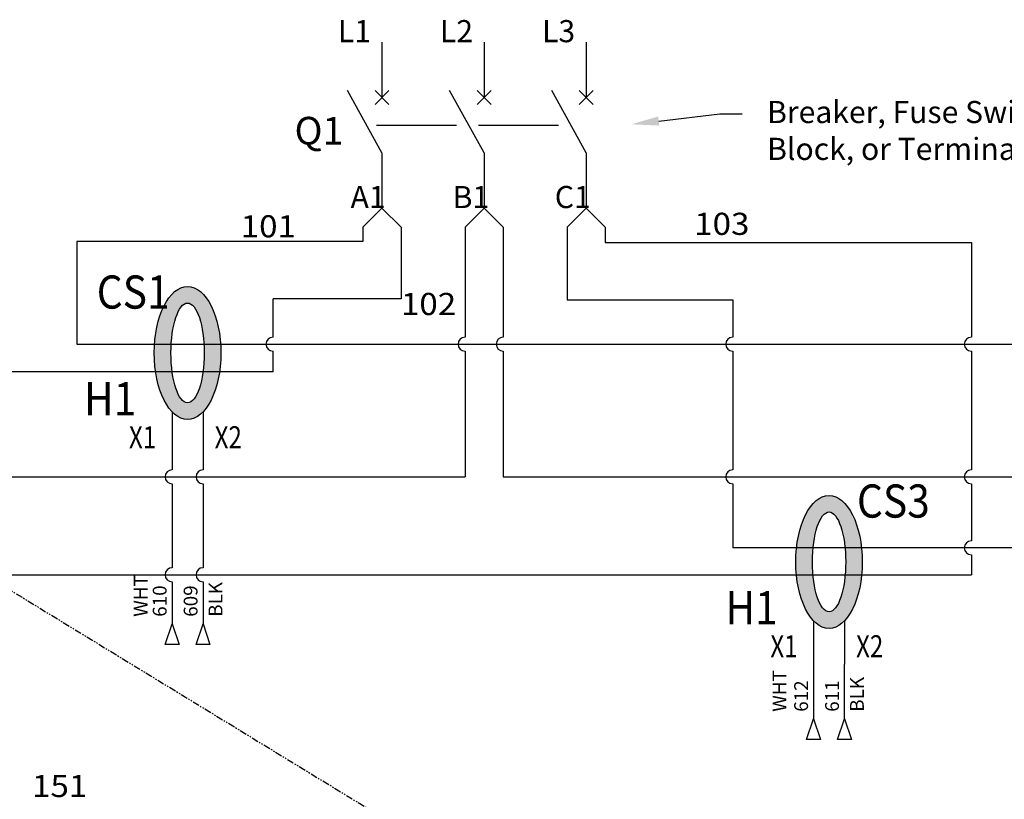
# Model space of a CAD drawing. Extents: x 364 to 801, y -7 to 260.
# Drawn here: x 551 to 640, y 188 to 258 of the extents above; entities that cross this region are included whole.
import ezdxf
from ezdxf import colors
from ezdxf.entities.mleader import LeaderData, LeaderLine
from ezdxf.enums import TextEntityAlignment as Align
from ezdxf.math import Vec2, Vec3

# ---------------------------------------------------------------- set-up
doc = ezdxf.new("R2010")
doc.units = 0
doc.header["$MEASUREMENT"] = 0
doc.linetypes.add('PHANTOM2', pattern=[1.25, 0.625, -0.125, 0.125, -0.125, 0.125, -0.125])
for name, color, linetype in [('BLK_00', 50, 'Continuous'), ('BLK_18_CT', 7, 'Continuous'), ('DESC', 150, 'Continuous'), ('LINK', 9, 'Continuous'), ('MISC', 7, 'Continuous'), ('SYMS', 7, 'Continuous'), ('TAGS', 150, 'Continuous'), ('TERMS', 123, 'Continuous'), ('WHT_18_CT', 7, 'Continuous'), ('WIREFIXED', 7, 'Continuous'), ('WIRENO', 72, 'Continuous'), ('WIREREF_DEST', 52, 'Continuous')]:
    doc.layers.add(name, color=color, linetype=linetype)
doc.styles.add('WD_IEC', font='isocp2.shx', dxfattribs={"width": 0.9, "height": 4})

# ---------------------------------------------------------------- blocks, each defined once
blk = doc.blocks.new('VCB1')
for p, q in [((0, 7.5), (0, 2.5)), ((0, -2.5), (-3.125, 3.125)), ((0.625, 1.875), (-0.625, 3.125)), ((-0.625, 1.875), (0.625, 3.125)), ((0, -2.5), (0, -7.5))]:
    blk.add_line(p, q)
at = {"style": 'WD_IEC', "flags": 1}
for tag, p, height in [('MFG', (2.75, 6.5), 1.5), ('X2TERM01', (0, 7.5), 0.32), ('CAT', (2.75, 4), 1.5), ('X4LINK', (-2, 0), 0.32), ('X1LINK', (-0.5, 0), 0.32), ('X8TERM02', (0, -7.5), 0.32), ('ASSYCODE', (1, -9), 1), ('FAMILY', (1, -10.5), 1), ('CATDESC', (1, -12), 1), ('CONTACT', (1, -13.5), 1), ('COMMON', (2.25, -14.75), 1)]:
    blk.add_attdef(tag, p, '', height=height, dxfattribs=at)
at = {"style": 'WD_IEC'}
for tag, p in [('INST', (-8, 5.25)), ('LOC', (-8, 1.75)), ('TAG1', (-8, -1.75)), ('RATING1', (-8, -6.35)), ('DESC1', (-8, -14.35)), ('DESC2', (-8, -17.85)), ('DESC3', (-8, -21.35))]:
    blk.add_attdef(tag, text='', height=2.5, dxfattribs=at).set_placement(p, align=Align.RIGHT)
blk.add_attdef('TERM01', text='', height=2, rotation=90, dxfattribs=at).set_placement((-1, 7.5), align=Align.RIGHT)
blk.add_attdef('TERM02', (-1, -7.5), '', height=2, rotation=90, dxfattribs=at)
at = {"lineweight": 15, "style": 'WD_IEC'}
blk.add_attdef('XREF', text='', height=2.5, dxfattribs=at).set_placement((-8, -10.35), align=Align.RIGHT)
blk = doc.blocks.new('VCB2')
for p, q in [((0, 7.5), (0, 2.5)), ((0, -2.5), (-3.125, 3.125)), ((0.625, 1.875), (-0.625, 3.125)), ((-0.625, 1.875), (0.625, 3.125)), ((0, -2.5), (0, -7.5))]:
    blk.add_line(p, q)
at = {"style": 'WD_IEC'}
blk.add_attdef('TERM01', text='', height=2, rotation=90, dxfattribs=at).set_placement((-1, 7.5), align=Align.RIGHT)
at = {"style": 'WD_IEC', "flags": 1}
for tag, p, height in [('X2TERM01', (0, 7.5), 0.32), ('X4LINK', (-2.5, 0), 0.32), ('X1LINK', (-0.5, 0), 0.32), ('X8TERM02', (0, -7.5), 0.32), ('FAMILY', (1, -10.5), 1), ('CONTACT', (1, -13.5), 1)]:
    blk.add_attdef(tag, p, '', height=height, dxfattribs=at)
at = {"style": 'WD_IEC'}
for tag, p in [('INST', (-8, 2.65)), ('LOC', (-8, -0.35)), ('TAG2', (-8, -3.35)), ('DESC1', (-8, -13.35)), ('DESC2', (-8, -16.35)), ('DESC3', (-8, -19.35))]:
    blk.add_attdef(tag, text='', height=2.5, dxfattribs=at).set_placement(p, align=Align.RIGHT)
blk.add_attdef('TERM02', (-1, -7.5), '', height=2, rotation=90, dxfattribs=at)
at = {"style": 'WD_IEC', "flags": 1}
blk.add_attdef('RATING1', text='', height=2.5, dxfattribs=at).set_placement((-8, -6.35), align=Align.RIGHT)
at = {"lineweight": 15, "style": 'WD_IEC'}
blk.add_attdef('XREF', text='', height=2.5, dxfattribs=at).set_placement((-8, -10.35), align=Align.RIGHT)
blk = doc.blocks.new('HDV1_001')
h = blk.add_hatch(color=256)
edge = h.paths.add_edge_path(flags=16)
edge.add_ellipse((1.399, 9.247), major_axis=(0, -4.516), ratio=0.333333, start_angle=0, end_angle=360)
edge = h.paths.add_edge_path()
edge.add_ellipse((1.399, 9.247), major_axis=(0, -6.021), ratio=0.5, start_angle=0, end_angle=360)
for p, q in [((0, 3.916), (0, 0)), ((2.798, 3.916), (2.798, 0))]:
    blk.add_line(p, q)
for major_axis, ratio in [((0, -6.021), 0.5), ((0, -4.516), 0.333333)]:
    blk.add_ellipse((1.399, 9.247), major_axis=major_axis, ratio=ratio)
at = {"style": 'WD_IEC'}
blk.add_attdef('LOC', text='', height=2.7, dxfattribs=at).set_placement((-3.319, 13.894), align=Align.RIGHT)
at = {"style": 'WD_IEC', "width": 0.9}
blk.add_attdef('TAG1', text='', height=3, dxfattribs=at).set_placement((7.785, 14.754), align=Align.MIDDLE_LEFT)
blk.add_attdef('H1', text='', height=3, dxfattribs=at).set_placement((-3.247, 5.105), align=Align.MIDDLE_RIGHT)
at = {"style": 'WD_IEC', "width": 0.8}
blk.add_attdef('TERM01', text='', height=2, dxfattribs=at).set_placement((-1.444, 0.621), align=Align.RIGHT)
blk.add_attdef('TERM02', (3.845, 0.621), '', height=2, dxfattribs=at)
at = {"style": 'WD_IEC', "flags": 1}
for tag, p in [('X8TERM01', (0, 0)), ('X8TERM02', (2.798, 0))]:
    blk.add_attdef(tag, p, '', height=0.08, dxfattribs=at)
blk = doc.blocks.new('WD_WNH')
at = {"linetype": 'Continuous', "style": 'WD_IEC', "width": 0.8}
blk.add_attdef('WIRENO', text='', height=2.5, dxfattribs=at).set_placement((0, 0.75), align=Align.CENTER)
at = {"style": 'WD_IEC', "flags": 1}
for tag, p in [('W01USER', (0, 1.25)), ('W02USER', (0, 1.125)), ('W03USER', (0, 1)), ('W04USER', (0, 0.875)), ('W05USER', (0, 0.75)), ('W06USER', (0, 0.625)), ('W07USER', (0, 0.5)), ('W08USER', (0, 0.375)), ('W09USER', (0, 0.25)), ('W10USER', (0, 0.125))]:
    blk.add_attdef(tag, text='', height=0.08, dxfattribs=at).set_placement(p, align=Align.CENTER)
blk = doc.blocks.new('HA1D4')
blk.add_lwpolyline([(0, 0), (1.25, -3.75), (-1.25, -3.75)], close=True)
at = {"style": 'WD_IEC', "flags": 8}
blk.add_attdef('WIRENO', (-1, 1.25), '', height=2.5, rotation=90, dxfattribs=at)
at = {"style": 'WD_IEC'}
blk.add_attdef('DESC1', text='', height=2.5, rotation=90, dxfattribs=at).set_placement((1, 1.25), align=Align.TOP_LEFT)
at = {"style": 'WD_IEC', "flags": 1}
blk.add_attdef('X2TERM01', (0, 0), '', height=0.32, dxfattribs=at)
blk.add_attdef('SIGCODE', text='', height=1, dxfattribs=at).set_placement((-2.5, -3.2), align=Align.RIGHT)
at = {"style": 'WD_IEC'}
blk.add_attdef('XREF', text='', height=2.5, rotation=90, dxfattribs=at).set_placement((0, -5), align=Align.MIDDLE_RIGHT)
blk = doc.blocks.new('WD_WNV')
at = {"linetype": 'Continuous', "style": 'WD_IEC', "width": 0.8}
blk.add_attdef('WIRENO', text='', height=2.5, dxfattribs=at).set_placement((-1.6, 0), align=Align.MIDDLE_RIGHT)
at = {"style": 'WD_IEC', "flags": 1}
for tag, p in [('W01USER', (-1, 1.25)), ('W02USER', (-1, 1.125)), ('W03USER', (-1, 1)), ('W04USER', (-1, 0.875)), ('W05USER', (-1, 0.75)), ('W06USER', (-1, 0.625)), ('W07USER', (-1, 0.5)), ('W08USER', (-1, 0.375)), ('W09USER', (-1, 0.25)), ('W10USER', (-1, 0.125))]:
    blk.add_attdef(tag, text='', height=0.08, dxfattribs=at).set_placement(p, align=Align.CENTER)

msp = doc.modelspace()

# ---------------------------------------------------------------- linework, layer by layer
at = {"color": 1, "linetype": 'PHANTOM2'}
msp.add_line((511.207, 230.437), (595.348, 179.071), dxfattribs=at)
at = {"layer": 'BLK_00'}
for p, q in [((583.775, 241.204), (582.048, 239.476)), ((583.775, 241.204), (585.503, 239.476)), ((593.012, 241.204), (591.285, 239.476)), ((593.012, 241.204), (594.739, 239.476)), ((602.248, 241.204), (600.521, 239.476)), ((602.248, 241.204), (603.975, 239.476)), ((582.048, 239.476), (582.048, 238.182)), ((585.503, 239.476), (585.503, 233)), ((591.285, 239.476), (591.285, 229.537)), ((594.739, 239.476), (594.739, 229.537)), ((600.521, 239.476), (600.521, 232.896)), ((603.975, 239.476), (603.975, 238.09)), ((582.048, 238.182), (556.168, 238.182)), ((556.168, 238.182), (556.168, 228.902)), ((603.975, 238.09), (637.081, 238.09)), ((637.081, 238.09), (637.081, 229.537)), ((573.917, 229.537), (573.917, 233)), ((585.503, 233), (573.917, 233)), ((600.521, 232.896), (615.499, 232.896)), ((615.499, 232.896), (615.499, 229.537)), ((556.168, 228.902), (651.927, 228.902)), ((573.917, 226.391), (573.917, 228.267)), ((591.285, 228.267), (591.285, 216.906)), ((594.739, 228.267), (594.739, 216.906)), ((615.499, 228.267), (615.499, 217.541)), ((637.081, 228.267), (637.081, 217.541)), ((573.917, 226.391), (527.194, 226.391)), ((536.43, 216.906), (591.285, 216.906)), ((594.739, 216.906), (651.292, 216.906)), ((615.499, 216.271), (615.499, 210.482)), ((637.081, 216.271), (637.081, 211.117)), ((651.292, 210.482), (615.499, 210.482)), ((637.081, 209.847), (637.081, 208.048)), ((545.666, 208.048), (637.081, 208.048))]:
    msp.add_line(p, q, dxfattribs=at)
for centre in [(573.917, 228.902), (591.285, 228.902), (594.739, 228.902), (615.499, 228.902), (637.081, 228.902), (615.499, 216.906), (637.081, 216.906), (637.081, 210.482)]:
    msp.add_arc(centre, 0.635, 90, 270, dxfattribs=at)
at = {"layer": 'BLK_18_CT'}
for p, q in [((567.591, 218.859), (567.591, 217.541)), ((567.591, 216.271), (567.591, 208.683)), ((567.591, 207.413), (567.591, 203.624)), ((625.609, 195.034), (625.609, 199.962))]:
    msp.add_line(p, q, dxfattribs=at)
for centre in [(567.591, 216.906), (567.591, 208.048)]:
    msp.add_arc(centre, 0.635, 90, 270, dxfattribs=at)
at = {"layer": 'LINK'}
for points in [[(583.275, 248.704), (590.512, 248.704)], [(592.512, 248.704), (599.748, 248.704)]]:
    msp.add_lwpolyline(points, dxfattribs=at)
at = {"layer": 'WHT_18_CT'}
for p, q in [((564.793, 218.859), (564.793, 217.541)), ((564.793, 216.271), (564.793, 208.683)), ((564.793, 207.413), (564.793, 203.624)), ((622.811, 199.962), (622.811, 195.034))]:
    msp.add_line(p, q, dxfattribs=at)
for centre in [(564.793, 216.906), (564.793, 208.048)]:
    msp.add_arc(centre, 0.635, 90, 270, dxfattribs=at)

# ---------------------------------------------------------------- block references
at = {"layer": 'SYMS'}
ref = msp.add_blockref('VCB1', (583.775, 248.704), dxfattribs=at)
ref.add_attrib('TERM02', 'A1', (580.931, 241.204), dxfattribs={"layer": 'TERMS', "height": 2, "style": 'WD_IEC'})
ref.add_attrib('TERM01', 'L1', dxfattribs={"layer": 'TERMS', "height": 2, "style": 'WD_IEC'}).set_placement((582.775, 256.204), align=Align.RIGHT)
ref.add_attrib('TAG1', 'Q1', dxfattribs={"layer": 'TAGS', "height": 2.5, "style": 'WD_IEC'}).set_placement((580.291, 246.954), align=Align.RIGHT)
ref = msp.add_blockref('VCB2', (593.012, 248.704), dxfattribs=at)
ref.add_attrib('TERM02', 'B1', (590.167, 241.204), dxfattribs={"layer": 'TERMS', "height": 2, "style": 'WD_IEC'})
ref.add_attrib('TERM01', 'L2', dxfattribs={"layer": 'TERMS', "height": 2, "style": 'WD_IEC'}).set_placement((592.012, 256.204), align=Align.RIGHT)
ref = msp.add_blockref('VCB2', (602.248, 248.704), dxfattribs=at)
ref.add_attrib('TERM02', 'C1', (599.403, 241.204), dxfattribs={"layer": 'TERMS', "height": 2, "style": 'WD_IEC'})
ref.add_attrib('TERM01', 'L3', dxfattribs={"layer": 'TERMS', "height": 2, "style": 'WD_IEC'}).set_placement((601.248, 256.204), align=Align.RIGHT)
ref = msp.add_blockref('HDV1_001', (564.793, 218.859), dxfattribs=at)
ref.add_attrib('TAG1', 'CS1', dxfattribs={"layer": 'TAGS', "height": 3, "style": 'WD_IEC', "width": 0.9}).set_placement((557.973, 233.614), align=Align.MIDDLE_LEFT)
ref.add_attrib('H1', 'H1', dxfattribs={"layer": 'MISC', "height": 3, "style": 'WD_IEC', "width": 0.9}).set_placement((561.546, 223.965), align=Align.MIDDLE_RIGHT)
ref.add_attrib('TERM01', 'X1', dxfattribs={"layer": 'TERMS', "height": 2, "style": 'WD_IEC', "width": 0.8}).set_placement((563.349, 219.481), align=Align.RIGHT)
ref.add_attrib('TERM02', 'X2', (568.638, 219.481), dxfattribs={"layer": 'TERMS', "height": 2, "style": 'WD_IEC', "width": 0.8})
ref = msp.add_blockref('HDV1_001', (622.811, 199.962), dxfattribs=at)
ref.add_attrib('TAG1', 'CS3', dxfattribs={"layer": 'TAGS', "height": 3, "style": 'WD_IEC', "width": 0.9}).set_placement((626.734, 214.716), align=Align.MIDDLE_LEFT)
ref.add_attrib('H1', 'H1', dxfattribs={"layer": 'MISC', "height": 3, "style": 'WD_IEC', "width": 0.9}).set_placement((619.564, 205.067), align=Align.MIDDLE_RIGHT)
ref.add_attrib('TERM01', 'X1', dxfattribs={"layer": 'TERMS', "height": 2, "style": 'WD_IEC', "width": 0.8}).set_placement((621.367, 200.583), align=Align.RIGHT)
ref.add_attrib('TERM02', 'X2', (626.655, 200.583), dxfattribs={"layer": 'TERMS', "height": 2, "style": 'WD_IEC', "width": 0.8})
ref = msp.add_blockref('HA1D4', (564.793, 203.624), dxfattribs=dict(at, xscale=0.5, yscale=0.5, zscale=0.5))
ref.add_attrib('DESC1', 'WHT', dxfattribs={"layer": 'DESC', "height": 1.25, "rotation": 90, "style": 'WD_IEC'}).set_placement((561.317, 204.249), align=Align.TOP_LEFT)
ref.add_attrib('WIRENO', '610', (564.293, 204.249), dxfattribs={"layer": 'WIREREF_DEST', "height": 1.25, "rotation": 90, "style": 'WD_IEC', "flags": 8})
ref = msp.add_blockref('HA1D4', (567.591, 203.624), dxfattribs=dict(at, xscale=0.5, yscale=0.5, zscale=0.5))
ref.add_attrib('DESC1', 'BLK', dxfattribs={"layer": 'DESC', "height": 1.25, "rotation": 90, "style": 'WD_IEC'}).set_placement((568.091, 204.249), align=Align.TOP_LEFT)
ref.add_attrib('WIRENO', '609', (567.091, 204.249), dxfattribs={"layer": 'WIREREF_DEST', "height": 1.25, "rotation": 90, "style": 'WD_IEC', "flags": 8})
ref = msp.add_blockref('HA1D4', (622.811, 195.034), dxfattribs=dict(at, xscale=0.5, yscale=0.5, zscale=0.5))
ref.add_attrib('DESC1', 'WHT', dxfattribs={"layer": 'DESC', "height": 1.25, "rotation": 90, "style": 'WD_IEC'}).set_placement((619.107, 195.659), align=Align.TOP_LEFT)
ref.add_attrib('WIRENO', '612', (622.311, 195.659), dxfattribs={"layer": 'WIREREF_DEST', "height": 1.25, "rotation": 90, "style": 'WD_IEC', "flags": 8})
ref = msp.add_blockref('HA1D4', (625.609, 195.034), dxfattribs=dict(at, xscale=0.5, yscale=0.5, zscale=0.5))
ref.add_attrib('DESC1', 'BLK', dxfattribs={"layer": 'DESC', "height": 1.25, "rotation": 90, "style": 'WD_IEC'}).set_placement((626.109, 195.659), align=Align.TOP_LEFT)
ref.add_attrib('WIRENO', '611', (625.109, 195.659), dxfattribs={"layer": 'WIREREF_DEST', "height": 1.25, "rotation": 90, "style": 'WD_IEC', "flags": 8})
at = {"layer": 'WIREFIXED'}
ref = msp.add_blockref('WD_WNH', (573.493, 238.182), dxfattribs=dict(at, xscale=0.5, yscale=0.5, zscale=0.5))
ref.add_attrib('WIRENOF', '101', dxfattribs={"linetype": 'Continuous', "height": 2, "style": 'WD_IEC', "width": 1.1}).set_placement((573.493, 238.557), align=Align.CENTER)
ref = msp.add_blockref('WD_WNH', (614.484, 238.09), dxfattribs=dict(at, xscale=0.5, yscale=0.5, zscale=0.5))
ref.add_attrib('WIRENOF', '103', dxfattribs={"linetype": 'Continuous', "height": 2, "style": 'WD_IEC', "width": 1.1}).set_placement((614.512, 238.781), align=Align.CENTER)
ref = msp.add_blockref('WD_WNV', (591.285, 232.532), dxfattribs=dict(at, xscale=0.5, yscale=0.5, zscale=0.5))
ref.add_attrib('WIRENOF', '102', dxfattribs={"linetype": 'Continuous', "height": 2, "style": 'WD_IEC', "width": 1.1}).set_placement((590.485, 232.532), align=Align.MIDDLE_RIGHT)
at = {"layer": 'WIRENO'}
ref = msp.add_blockref('WD_WNH', (554.622, 187.575), dxfattribs=dict(at, xscale=0.5, yscale=0.5, zscale=0.5))
ref.add_attrib('WIRENO', '151', dxfattribs={"linetype": 'Continuous', "height": 2, "style": 'WD_IEC', "width": 1.1}).set_placement((554.622, 187.95), align=Align.CENTER)

# ---------------------------------------------------------------- leaders
ml = msp.add_multileader_mtext('Standard')
ml.set_content('Breaker, Fuse Switch, Fuse\\PBlock, or Terminal Block', color=256)
ml.set_leader_properties()
ml.build(insert=Vec2(0, 0))
ml.multileader.update_dxf_attribs({"text_right_attachment_type": 6, "dogleg_length": 0.36, "arrow_head_size": 2.5})
ctx = ml.context
ctx.base_point, ctx.char_height, ctx.arrow_head_size, ctx.landing_gap_size, ctx.plane_origin = Vec3(616.357, 249.725), 2, 2.5, 2.25, Vec3(606.322, 244.552)
ctx.right_attachment = 6
notes = []
notes.append((ctx, [(0, (1, 1, 0), (614.333, 249.725), (1, 0), 2.024, [(0, [(606.322, 248.781)], 0, [])])]))
ctx.mtext.insert, ctx.mtext.flow_direction = Vec3(618.607, 250.892), 5
for ctx, leaders in notes:
    for number, flags, end, landing, length, lines in leaders:
        leader = LeaderData()
        leader.index, (leader.has_last_leader_line, leader.has_dogleg_vector, leader.attachment_direction) = number, flags
        leader.last_leader_point, leader.dogleg_vector, leader.dogleg_length = Vec3(end), Vec3(landing), length
        for number, points, colour, breaks in lines:
            line = LeaderLine()
            line.index, line.vertices, line.color, line.breaks = number, Vec3.list(points), colors.encode_raw_color(colour), breaks
            leader.lines.append(line)
        ctx.leaders.append(leader)

doc.saveas('drawing.dxf')
